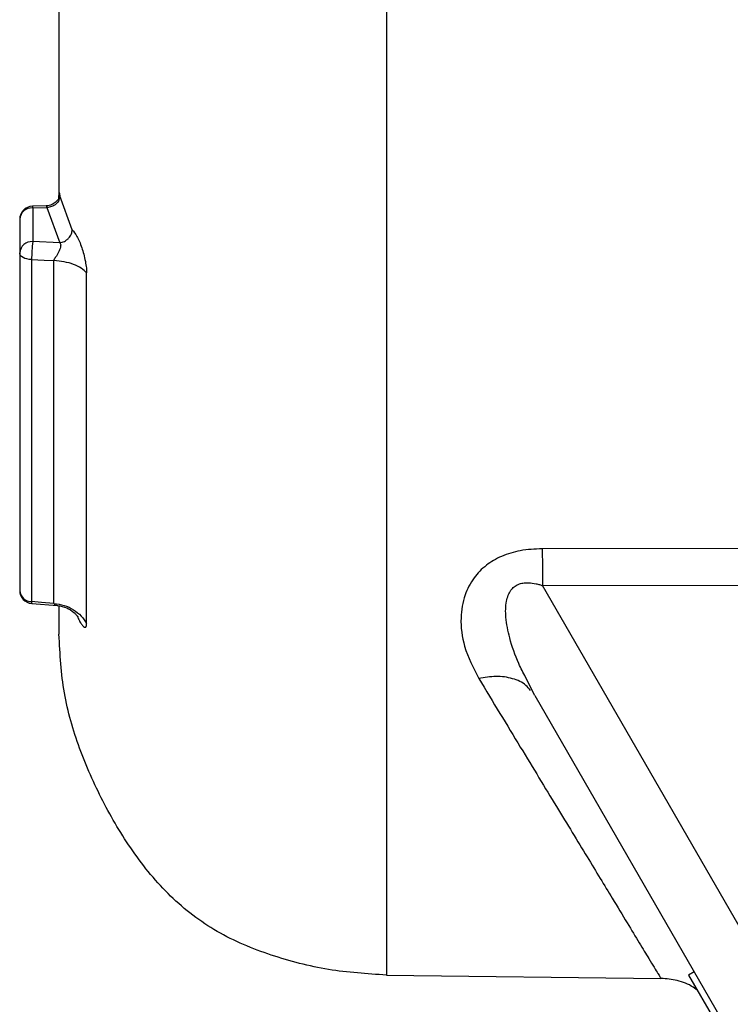
# Model space of a CAD drawing. Units: inches. Extents: x 0.3 to 16.7, y 0.3 to 10.8.
# Drawn here: x 1.3 to 1.7, y 2 to 2.5 of the extents above; entities that cross this region are included whole.
import ezdxf

# ---------------------------------------------------------------- set-up
doc = ezdxf.new("R2010")
doc.units = ezdxf.units.IN
doc.header["$MEASUREMENT"] = 0

msp = doc.modelspace()

# ---------------------------------------------------------------- linework, layer by layer
at = {"color": 7, "linetype": 'Continuous', "lineweight": 25}
for p, q in [((1.322183043872046, 2.853330497289236), (1.322183043872046, 2.439944670517582)), ((1.322183043872046, 2.439944670517582), (1.322183051912806, 2.424266055891681)), ((1.328857521966812, 2.409592549086796), (1.322631506129668, 2.426558106454299)), ((1.316415759572684, 2.421524996120515), (1.308887648725304, 2.421327709585751)), ((1.30905954404048, 2.420450860662326), (1.309059493691126, 2.40360313387766)), ((1.30905954404048, 2.420450860662326), (1.316087668923713, 2.420634991034695)), ((1.316087668923665, 2.420635030605128), (1.322558498887928, 2.403012826652731)), ((1.302497869512479, 2.414768281894282), (1.302497810687232, 2.397920490070397)), ((1.322558498889578, 2.403012826636308), (1.309059493691175, 2.403603133879237)), ((1.302497810687232, 2.397920490070397), (1.302497960480387, 2.302529877547103)), ((2.65436108869088, 2.252041415905488), (1.56422607783881, 2.24983763409377)), ((1.757618717440189, 1.896750627162842), (1.564408208203433, 2.231402523910415)), ((1.564408350293167, 2.231403238422594), (1.700266341888218, 2.231724150670447)), ((1.308564045585019, 2.222427377389949), (1.321456539462169, 2.221450457779042)), ((1.560474748668093, 2.176446917852101), (1.555944253692258, 2.185481739980755)), ((1.560474747506216, 2.176446917181289), (1.729777963774197, 1.883205226624135)), ((1.486225686765921, 2.036401363430957), (1.623734228050146, 2.034751260935544)), ((1.64042442109564, 2.037970210955437), (1.637583130400763, 2.03632979100793)), ((1.637583130400763, 2.03632979100793), (1.650706489980791, 2.013599465449269))]:
    msp.add_line(p, q, dxfattribs=at)
at = {"color": 7, "linetype": 'Continuous', "lineweight": 25, "flags": 128}
for points in [[(1.322182926762348, 2.868376977690978), (1.322182895217585, 2.839102635941313), (1.322182868215304, 2.808731065443216), (1.322182845909442, 2.777435412229865), (1.322182828427165, 2.745394090460312), (1.322182815868136, 2.712789765293823), (1.322182808303955, 2.679808311529573), (1.322182805777743, 2.646637753948436), (1.322182808303903, 2.613467195397885), (1.322182815868033, 2.58048573873092), (1.32218282842701, 2.547881408744962), (1.322182845909238, 2.515840080266664), (1.322182868215051, 2.484544418493535), (1.322182895217284, 2.454172837633428), (1.322182926762004, 2.424898483778593)], [(1.48622448291306, 2.521134052601202), (1.486224500896777, 2.484382310295445), (1.486224523435207, 2.448253761595609), (1.486224550441783, 2.412887169822232), (1.486224581812778, 2.378418371755016), (1.486224617427701, 2.344979755907947), (1.486224657149761, 2.312699754048591), (1.486224700826395, 2.281702347914557), (1.486224748289846, 2.25210659302172), (1.486224799357817, 2.224026161393191), (1.486224853834165, 2.197568904965325), (1.486224911509655, 2.172836441347643), (1.486224972162766, 2.149923763527689), (1.486225035560541, 2.128918875019894), (1.48622510145948, 2.10990245185974), (1.486225169606477, 2.092947532741486), (1.486225239739791, 2.078119238489549), (1.486225311590053, 2.065474521941018), (1.4862253848813, 2.055061949199949), (1.486225459332031, 2.04692151310361), (1.486225534656295, 2.04108447961712), (1.486225610564786, 2.037573267746438), (1.486225686765951, 2.036401363430961)], [(1.30848759108007, 2.394576019499067), (1.30729215634387, 2.394687310728281), (1.306157323524569, 2.394909467731039), (1.305122006058458, 2.395234872740011), (1.304221704998712, 2.395652367612017), (1.303487291683678, 2.396147636440933), (1.302943949158173, 2.396703696450361), (1.302610308646456, 2.397301480333305), (1.302497810687232, 2.397920490070454)], [(1.308487591073106, 2.394577448040213), (1.314693770696071, 2.394304301443472), (1.319570078079153, 2.394089839250373)], [(1.308487591079414, 2.394576019499087), (1.308487624244311, 2.368802954293879), (1.308487660568369, 2.344100134357913), (1.308487699911664, 2.320562717289833), (1.308487742122643, 2.298281371446217), (1.308487787038704, 2.277341926678495), (1.308487834486827, 2.257825043708244), (1.308487884284238, 2.239805903414458), (1.30848793623911, 2.223353917229694)], [(1.319570421887152, 2.222514118753785), (1.31957036982366, 2.238999652509635), (1.319570319922279, 2.257055783367301), (1.319570272375274, 2.276612942465272), (1.319570227365841, 2.2975957775975), (1.319570185067396, 2.319923443539565), (1.319570145642913, 2.343509913539003), (1.31957010924429, 2.368264310769663), (1.31957007601177, 2.394091258473023)], [(1.336024594551081, 2.212172087492307), (1.336024541218052, 2.229059612486203), (1.336024490099855, 2.247556032579249), (1.336024441393445, 2.26759008251878), (1.336024395286482, 2.289084572685206), (1.336024351956614, 2.311956686497541), (1.336024311570787, 2.336118299499183), (1.336024274284605, 2.361476318894519), (1.336024240241729, 2.387933042228147)], [(1.302497960480387, 2.302529877547103), (1.302497982243038, 2.292085469575321), (1.302498004645813, 2.281979600161506), (1.302498027667319, 2.272221918737493), (1.302498051285577, 2.26282174227324), (1.302498075478034, 2.253788046380671), (1.302498100221591, 2.245129456743451), (1.30249812549262, 2.236854240880883), (1.302498151266994, 2.228970300253796)], [(1.319570423956192, 2.222514969402002), (1.313364245008027, 2.222984276369904), (1.308487935646042, 2.223353110244675)], [(1.322183471033605, 2.220891280025754), (1.322183517470153, 2.215615925662649), (1.322183575226732, 2.210839072228955), (1.322183633493121, 2.207964593714157), (1.322183692014973, 2.207005037971644)]]:
    msp.add_lwpolyline(points, dxfattribs=at)
at = {"color": 7, "linetype": 'Continuous', "lineweight": 25}
for centre, radius, start, end in [((1.309059549302492, 2.414768281894282), 0.006561679790025952, 91.50118642594782, 180.0000689367197), ((1.308649435631536, 2.414294740252828), 0.006169765587388744, 86.18870142116927, 175.5981071913214), ((1.308649379183012, 2.397446949136309), 0.006169767902808633, 86.18864608941388, 175.5981154349552), ((1.373061290724618, 2.395016691425651), 0.06457520327131186, 172.3588583877038, 180.390998963018), ((1.308540279959008, 2.229412001666178), 0.006058252162840169, 184.1810907295753, 269.5049535476792), ((1.309059831057008, 2.228970300253796), 0.006561679834597332, 180.0001939579606, 265.6667326480699)]:
    msp.add_arc(centre, radius, start, end, dxfattribs=at)
at = {"color": 8, "linetype": 'Continuous', "lineweight": 25}
for centre, radius, start, end in [((1.307227093048275, 2.420546907088336), 0.001834965312050373, 356.9996314154148, 25.1831701000631), ((1.310484627821113, 2.223051537024011), 0.002019458188331171, 171.3885291795885, 198.0033631190873)]:
    msp.add_arc(centre, radius, start, end, dxfattribs=at)
at = {"color": 7, "linetype": 'Continuous', "lineweight": 25}
for points, knots in [([(1.322631510013127, 2.426558073150565), (1.322543308006912, 2.425840378062504), (1.322407630179149, 2.424736374710186), (1.321590993045693, 2.423383993970152), (1.320746386261547, 2.422442889844808), (1.319698401549429, 2.421670976574149), (1.318175713493837, 2.42090597459123), (1.316910293926816, 2.420741771787107), (1.316087669544228, 2.420635026772346)], [0, 0, 0, 0, 0.2394747925293951, 0.3683750636535693, 0.5000061619334201, 0.6316363596486617, 0.7605340393737052, 0.9999999999999999, 0.9999999999999999, 0.9999999999999999, 0.9999999999999999]), ([(1.322182926762206, 2.424898482798481), (1.322183596171559, 2.42568488757539), (1.322184956829999, 2.427283353884103), (1.322236368944312, 2.428297047152035), (1.322369246756032, 2.428177930239336), (1.322545909013989, 2.42708678347538), (1.322631505745218, 2.426558098982345)], [0, 0, 0, 0, 0.2497832145199256, 0.5077157013996838, 0.761477480911285, 1, 1, 1, 1]), ([(1.321880359824067, 2.424625679361381), (1.321834220520666, 2.424643987485084), (1.321722676552633, 2.424688248247916), (1.321348738292453, 2.424284168044633), (1.320707626615427, 2.423604249777078), (1.319800634322488, 2.422818289406093), (1.318646264719631, 2.422124881733215), (1.31729787961857, 2.421622532687314), (1.316324117180149, 2.421543278016858), (1.315835719577088, 2.421503527262922)], [0, 0, 0, 0, 0.1087069498960399, 0.2628042395563116, 0.4079373086438876, 0.5517210383547886, 0.6985268594710188, 0.848793963073852, 1, 1, 1, 1]), ([(1.322558563869453, 2.403012733163676), (1.323349562504585, 2.403203760906254), (1.32456612999593, 2.403497564373468), (1.326030193037823, 2.404416999690622), (1.327037865585439, 2.405294252936302), (1.327850564177049, 2.406319283877432), (1.328637473450264, 2.407751665627158), (1.328770790159553, 2.408867346160072), (1.32885745915774, 2.409592648446648)], [0, 0, 0, 0, 0.2396137971589828, 0.3685295310942717, 0.5001458671188426, 0.6317408892646869, 0.7605952894319081, 1, 1, 1, 1]), ([(1.328857501414191, 2.409592537846961), (1.329598475877803, 2.408626037690062), (1.330729785326374, 2.407150398766941), (1.332411862682302, 2.403798634660907), (1.333595973384832, 2.400710641418519), (1.334630089428434, 2.397315347014221), (1.335404604653457, 2.393836834732869), (1.335934583031603, 2.390581190352365), (1.335996736341407, 2.388745406329722), (1.336024240183142, 2.387933042299941)], [0, 0, 0, 0, 0.2642201700962568, 0.4034076606038149, 0.5358915146622616, 0.659791001190924, 0.7873677539287086, 0.9059068026799575, 1, 1, 1, 1]), ([(1.322558498889578, 2.403012826636308), (1.322716659586874, 2.402818610220453), (1.323047898850805, 2.402411858709293), (1.323056014683312, 2.401451679661249), (1.322747261297552, 2.400186219820563), (1.322193156127518, 2.398763789599114), (1.321469814979122, 2.397325475812327), (1.320576940063224, 2.39590536679775), (1.319708896758963, 2.394876356846309), (1.319587381687214, 2.394188396205859), (1.319570223659247, 2.394091255598206)], [0, 0, 0, 0, 0.1053289594604829, 0.2205926478506258, 0.3545135015337516, 0.5127432444954132, 0.6420269443575825, 0.7837579662725882, 0.969466447175361, 1, 1, 1, 1]), ([(1.56422615043731, 2.24984159808689), (1.560529988669307, 2.249666606967892), (1.553457353353248, 2.249331760052116), (1.543795252797967, 2.246376384873227), (1.535776735429907, 2.241679532030501), (1.529372735227123, 2.235001798304546), (1.524807836609135, 2.225953890944776), (1.522936307762607, 2.214191923847917), (1.524772399626618, 2.199751655568258), (1.529729128317282, 2.190135480505478), (1.532455568449922, 2.184846119870704)], [0, 0, 0, 0, 0.09559911924003824, 0.1829296847271278, 0.266473461108565, 0.3573524886747783, 0.4664164815481003, 0.6052781945528173, 0.7828839464975917, 1, 1, 1, 1]), ([(1.321353054004736, 2.221457361011226), (1.322966073019951, 2.221156278932132), (1.325982631446886, 2.220593215710728), (1.329017389493635, 2.218555966241702), (1.330517664144923, 2.217158897276622), (1.331034661645026, 2.216600745871575), (1.33133383875169, 2.216259790280695), (1.331555045912783, 2.215985408799837), (1.331669489657891, 2.215822173827173), (1.331660466668853, 2.215843062047099), (1.331658297420252, 2.215848083857681)], [0, 0, 0, 0, 0.3493308323603083, 0.6532947573498297, 0.7648884439116265, 0.8102810801867368, 0.8504856079963187, 0.9208815540780548, 0.9809788555311777, 1, 1, 1, 1]), ([(1.486225686765951, 2.036401363430961), (1.476503535669011, 2.03703384993498), (1.456923590786057, 2.038307647345082), (1.428317690777487, 2.045817424576624), (1.400888850971341, 2.057067644570324), (1.377229442171586, 2.075192708930707), (1.358589817038114, 2.098041508280585), (1.343722683743515, 2.123246730763863), (1.331923773221248, 2.149693825817444), (1.323769966638417, 2.177753531123886), (1.32271684072117, 2.197173573230497), (1.322183692014973, 2.207005037971644)], [0, 0, 0, 0, 0.1107823522858933, 0.2231103312562861, 0.3354631117992565, 0.4464443029418874, 0.5585933408722807, 0.669517800836324, 0.7790230970268435, 0.8881296642787012, 1, 1, 1, 1]), ([(1.532455568449922, 2.184846119870704), (1.539548593137992, 2.173177002465009), (1.553513532221814, 2.150202528118883), (1.571529142264555, 2.120549376427188), (1.586931069473013, 2.095230402242014), (1.598463207561971, 2.07626563130439), (1.606921098527598, 2.062322981940607), (1.613058637302307, 2.052219913422537), (1.618579618917788, 2.043150303135878), (1.622839709388796, 2.036193714408407), (1.623437085618749, 2.035230416640334), (1.623734227618743, 2.034751260940721)], [0, 0, 0, 0, 0.131066619452054, 0.2580475096398633, 0.3811423336675638, 0.5005710350105599, 0.5858012451763341, 0.6701033483645873, 0.7535768051839032, 0.8774261892569941, 1, 1, 1, 1]), ([(1.642437926913531, 2.028287240159776), (1.641571461213714, 2.028999383647669), (1.638494046588219, 2.031528694139196), (1.632029343871778, 2.033980710961685), (1.626459470785978, 2.034498167983983), (1.623734228696218, 2.034751350710966)], [0, 0, 0, 0, 0.166770087290297, 0.5923150862532283, 1, 1, 1, 1])]:
    msp.add_open_spline(points, degree=3, knots=knots, dxfattribs=at)
at = {"color": 8, "linetype": 'Continuous', "lineweight": 25}
for points, knots in [([(1.315898922230032, 2.421465334917245), (1.315907665074834, 2.421469014891205), (1.31592665042901, 2.421477006066914), (1.316031242170548, 2.420930089516024), (1.316087668923678, 2.420635030606529)], [0, 0, 0, 0, 0.4605046985426636, 0.9999999999999999, 0.9999999999999999, 0.9999999999999999, 0.9999999999999999]), ([(1.555944253692258, 2.185481739980755), (1.554753369347411, 2.187750003679348), (1.551411766731309, 2.194114715703668), (1.548005636438017, 2.204235558279561), (1.545834514410071, 2.214740114274056), (1.545851590062352, 2.222007637945145), (1.547072789616717, 2.226494376664788), (1.548380946028679, 2.228972976465121), (1.550097736092991, 2.230823506850474), (1.552170251225003, 2.232083214038381), (1.554644622559882, 2.232790813783772), (1.557694044771842, 2.23294058236707), (1.560513826181927, 2.232512637546157), (1.562843469356907, 2.231918621465796), (1.563922280787193, 2.231562797269732), (1.564408208203197, 2.231402523910281)], [0, 0, 0, 0, 0.1225797357998242, 0.3439567978217024, 0.5158055831740586, 0.6472415498597646, 0.7002615749777794, 0.7464974799417118, 0.7846553183352587, 0.8209066138187292, 0.8578452590642303, 0.898111372411728, 0.9518736617797549, 0.9783225255900955, 0.9999999999999999, 0.9999999999999999, 0.9999999999999999, 0.9999999999999999]), ([(1.319570782257856, 2.222514108906284), (1.319650803091848, 2.222369940287082), (1.319854683836751, 2.222002620877765), (1.320620797239458, 2.221610952693866), (1.321151225511157, 2.221507642954093), (1.321436284551678, 2.22145212295852)], [0, 0, 0, 0, 0.2300932488520613, 0.5862421151288625, 1, 1, 1, 1]), ([(1.331329608569705, 2.216172777040264), (1.331690340536926, 2.215334180223353), (1.332432131061957, 2.21360973318336), (1.333509033653355, 2.211925181738863), (1.334539634313412, 2.210731281161523), (1.335326038817523, 2.21042561053989), (1.335904986013164, 2.210765015424465), (1.335983320877806, 2.211686361274496), (1.336024619205666, 2.212172097008643)], [0, 0, 0, 0, 0.1618321988407458, 0.3327833478957177, 0.5057384275692314, 0.6918327087821737, 0.8375334675523989, 1, 1, 1, 1]), ([(1.558384958681735, 2.178802336367874), (1.557660879922252, 2.179723183408166), (1.555502984374433, 2.182467486707279), (1.54953727652831, 2.185066137726323), (1.541380424448079, 2.186392603355979), (1.535387036703121, 2.18535407599504), (1.532455579061815, 2.184846116373957)], [0, 0, 0, 0, 0.1458531910414204, 0.4346708800130019, 0.7234888782169306, 1, 1, 1, 1])]:
    msp.add_open_spline(points, degree=3, knots=knots, dxfattribs=at)
at = {"color": 7, "linetype": 'Continuous', "lineweight": 25}
for points in [[(1.336024240241578, 2.387933042228109), (1.335207036655166, 2.38874928918223), (1.333572629482342, 2.390381783090472), (1.329603462052047, 2.392275456267041), (1.324873986734818, 2.393637379809224), (1.321338046252785, 2.393939965585081), (1.31957007601177, 2.39409125847301)], [(1.564225823304107, 2.249837633448661), (1.564268492890611, 2.247067195593487), (1.564353832063618, 2.241526319883137), (1.564391199646541, 2.234777601499907), (1.564409883438002, 2.231403242308291)], [(1.319570421887152, 2.222514118753793), (1.321338392274894, 2.222260039188416), (1.324874333050383, 2.221751880057662), (1.329603810104431, 2.219464681082445), (1.333572980073127, 2.216284467788924), (1.335207389535859, 2.213542875981148), (1.336024594267224, 2.21217208007726)]]:
    msp.add_open_spline(points, degree=3, dxfattribs=at)

doc.saveas('drawing.dxf')
